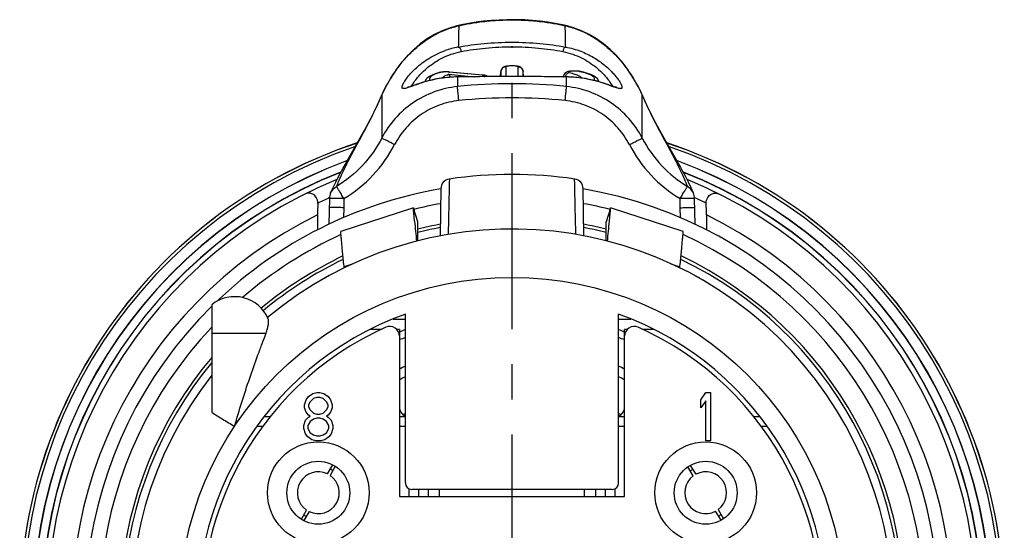
# Model space of a CAD drawing. Units: millimetres. Extents: x 0 to 210, y 0 to 297.
# Drawn here: x 25 to 66, y 76 to 97 of the extents above; entities that cross this region are included whole.
import ezdxf

# ---------------------------------------------------------------- set-up
doc = ezdxf.new("R2010")
doc.units = ezdxf.units.MM
doc.header["$LTSCALE"] = 19.36
doc.linetypes.add('CENTER', pattern=[0.6, 0.375, -0.075, 0.075, -0.075])
doc.layers.get('0').update_dxf_attribs({"linetype": 'CONTINUOUS'})
for name, color, linetype in [('AUSFORMSCHRAEGEN', 7, 'CONTINUOUS'), ('BEZUGSACHSEN', 7, 'CONTINUOUS'), ('RADIEN', 7, 'CONTINUOUS'), ('RUNDUNGEN', 7, 'CONTINUOUS')]:
    doc.layers.add(name, color=color, linetype=linetype)

msp = doc.modelspace()

# ---------------------------------------------------------------- linework, layer by layer
at = {"color": 7, "linetype": 'CONTINUOUS'}
for p, q in [((49.7944, 88.941), (49.6095, 88.3708)), ((49.6093, 87.5852), (49.6096, 88.3708)), ((33.3215, 84.9454), (33.3215, 80.5108)), ((50.1215, 84.351), (50.6274, 84.3496)), ((40.3249, 83.9253), (39.8796, 83.9253)), ((41.0715, 83.9253), (40.9602, 83.9253)), ((50.4828, 83.9253), (50.3715, 83.9253)), ((51.5634, 83.9253), (51.1199, 83.9253)), ((37.1548, 80.8147), (37.2215, 81.0274)), ((37.2215, 81.0274), (37.3215, 81.1551)), ((37.3215, 81.1551), (37.4881, 81.2828)), ((37.3881, 80.9423), (37.3215, 80.8147)), ((37.5215, 81.07), (37.3881, 80.9423)), ((37.4881, 81.2828), (37.6548, 81.3253)), ((37.6548, 81.1126), (37.5215, 81.07)), ((37.6548, 81.3253), (37.7881, 81.3253)), ((37.7881, 81.1126), (37.6548, 81.1126)), ((37.7881, 81.3253), (37.9548, 81.2828)), ((37.9215, 81.07), (37.7881, 81.1126)), ((38.0548, 80.9423), (37.9215, 81.07)), ((37.9548, 81.2828), (38.1215, 81.1551)), ((38.1215, 80.8147), (38.0548, 80.9423)), ((38.1215, 81.1551), (38.2215, 81.0274)), ((38.2215, 81.0274), (38.2881, 80.8147)), ((53.5215, 81.0274), (53.7215, 81.3253)), ((53.5215, 80.687), (53.5215, 81.0274)), ((53.7215, 80.9849), (53.5215, 80.687)), ((53.7215, 81.3253), (53.9215, 81.3253)), ((53.7215, 79.3253), (53.7215, 80.9849)), ((53.9215, 81.3253), (53.9215, 79.3253)), ((37.1548, 80.687), (37.1548, 80.8147)), ((37.2215, 80.5168), (37.1548, 80.687)), ((37.3215, 80.8147), (37.3215, 80.7296)), ((37.3215, 80.7296), (37.3881, 80.6019)), ((37.3881, 80.6019), (37.5215, 80.4743)), ((37.9215, 80.4743), (38.0548, 80.6019)), ((38.0548, 80.6019), (38.1215, 80.7296)), ((38.1215, 80.7296), (38.1215, 80.8147)), ((38.2881, 80.687), (38.2215, 80.5168)), ((38.2881, 80.8147), (38.2881, 80.687)), ((37.1215, 79.9636), (37.1881, 80.1764)), ((37.1881, 80.1764), (37.3215, 80.304)), ((37.3215, 80.3891), (37.2215, 80.5168)), ((37.3881, 80.1338), (37.2881, 79.9636)), ((37.3881, 80.3466), (37.3215, 80.3891)), ((37.3215, 80.304), (37.3881, 80.3466)), ((37.5215, 80.2189), (37.3881, 80.1338)), ((37.5215, 80.4743), (37.6548, 80.4317)), ((37.6548, 80.2615), (37.5215, 80.2189)), ((37.6548, 80.4317), (37.7881, 80.4317)), ((37.7881, 80.2615), (37.6548, 80.2615)), ((37.7881, 80.4317), (37.9215, 80.4743)), ((37.9215, 80.2189), (37.7881, 80.2615)), ((38.0548, 80.1338), (37.9215, 80.2189)), ((38.1215, 80.3891), (38.0548, 80.3466)), ((38.0548, 80.3466), (38.1215, 80.304)), ((38.1548, 79.9636), (38.0548, 80.1338)), ((38.2215, 80.5168), (38.1215, 80.3891)), ((38.1215, 80.304), (38.2548, 80.1764)), ((38.2548, 80.1764), (38.3215, 79.9636)), ((37.1215, 79.836), (37.1215, 79.9636)), ((37.1881, 79.6232), (37.1215, 79.836)), ((37.2881, 79.9636), (37.2881, 79.836)), ((37.2881, 79.836), (37.3881, 79.6657)), ((38.0548, 79.6657), (38.1548, 79.836)), ((38.1548, 79.836), (38.1548, 79.9636)), ((38.3215, 79.836), (38.2548, 79.6232)), ((38.3215, 79.9636), (38.3215, 79.836)), ((37.2881, 79.4955), (37.1881, 79.6232)), ((37.4548, 79.3679), (37.2881, 79.4955)), ((37.3881, 79.6657), (37.5215, 79.5806)), ((37.6215, 79.3253), (37.4548, 79.3679)), ((37.5215, 79.5806), (37.6548, 79.5381)), ((37.8215, 79.3253), (37.6215, 79.3253)), ((37.6548, 79.5381), (37.7881, 79.5381)), ((37.7881, 79.5381), (37.9215, 79.5806)), ((37.9881, 79.3679), (37.8215, 79.3253)), ((37.9215, 79.5806), (38.0548, 79.6657)), ((38.1548, 79.4955), (37.9881, 79.3679)), ((38.2548, 79.6232), (38.1548, 79.4955)), ((53.9215, 79.3253), (53.7215, 79.3253)), ((38.0968, 77.9636), (38.3232, 78.3349)), ((38.4162, 78.2813), (38.2078, 77.8995)), ((53.2105, 77.8821), (52.9891, 78.2561)), ((53.0789, 78.3148), (53.3192, 77.95)), ((42.7215, 77.0253), (42.7215, 77.3253)), ((48.7215, 77.0253), (48.7215, 77.3253)), ((41.0715, 77.0253), (50.3715, 77.0253)), ((37.0268, 76.0894), (37.2351, 76.4711)), ((54.2324, 76.4886), (54.4539, 76.1145)), ((37.3461, 76.407), (37.1197, 76.0357)), ((54.364, 76.0558), (54.1237, 76.4206))]:
    msp.add_line(p, q, dxfattribs=at)
at = {"color": 3, "linetype": 'CONTINUOUS'}
for p, q in [((49.7947, 88.9415), (49.7944, 88.941)), ((52.7946, 87.9681), (49.7947, 88.9415)), ((52.6573, 86.4654), (52.6574, 86.5185)), ((52.6574, 86.5185), (52.66, 86.5449))]:
    msp.add_line(p, q, dxfattribs=at)
at = {"color": 9, "linetype": 'CONTINUOUS'}
for p, q in [((52.2807, 86.6407), (52.6574, 86.5185)), ((33.3215, 83.7804), (35.5646, 83.7804))]:
    msp.add_line(p, q, dxfattribs=at)
msp.add_circle((45.7215, 72.3253), 13.75, dxfattribs=at)
at = {"color": 7, "linetype": 'CONTINUOUS'}
for centre, radius, start, end in [((45.7215, 72.3253), 20.21, 108.75828, 71.24168), ((45.7215, 72.3253), 17.65, 134.64513, 80.43182), ((45.7215, 72.3253), 17.65, 99.56818, 133.727), ((45.7215, 72.3253), 15.75, 141.93405, 129.86569), ((45.7215, 72.3253), 16.0838, 100.62822, 103.99695), ((45.7215, 72.3253), 16.0838, 76.00304, 79.37178), ((45.7215, 72.3253), 16.0838, 140.45561, 64.32348), ((45.7215, 72.3253), 16.0838, 115.67652, 129.69084), ((34.2663, 83.7804), 1.5, 22.46737, 129.04374), ((45.7215, 72.3253), 13, 109.78317, 70.21683), ((45.7215, 72.3253), 12.1, 111.34006, 112.62315), ((45.7215, 72.3253), 12.1, 67.37685, 68.65996), ((45.7215, 72.3253), 11, 113.5916, 115.01887), ((45.7215, 72.3253), 11, 64.98115, 66.40842), ((45.7215, 72.3253), 10.6, 114.54065, 116.03161), ((45.7215, 72.3253), 10.6, 63.96839, 65.45935), ((37.7215, 77.1853), 1.1, 56.94394, 63.05606), ((53.7215, 77.1853), 1.1, 118.94394, 125.05606), ((37.7215, 77.1853), 0.864, 64.2542, 235.7458), ((37.7215, 77.1853), 0.864, 244.2542, 55.7458), ((53.7215, 77.1853), 0.864, 126.2542, 297.7458), ((53.7215, 77.1853), 0.864, 306.2542, 117.7458), ((37.7215, 77.1853), 1.1, 236.94394, 243.05606), ((53.7215, 77.1853), 1.1, 298.94394, 305.05606)]:
    msp.add_arc(centre, radius, start, end, dxfattribs=at)
at = {"color": 9, "linetype": 'CONTINUOUS'}
for radius, start, end in [(17.05, 99.95848, 103.77074), (17.05, 76.22926, 80.04152), (16.2162, 100.52699, 103.87569), (16.2162, 76.12431, 79.47301), (17.05, 136.67401, 65.51974), (17.05, 114.48026, 130.73661), (16.2162, 139.88643, 64.49962), (16.2162, 115.50038, 129.70586)]:
    msp.add_arc((45.7215, 72.3253), radius, start, end, dxfattribs=at)
at = {"color": 3, "linetype": 'CONTINUOUS'}
msp.add_arc((-233.435, 115.7637), 284.5007, 354.312914, 354.479778, dxfattribs=at)
for points, knots in [([(49.7462, 88.3955), (49.7502, 88.437), (49.7576, 88.5149), (49.7679, 88.6242), (49.7755, 88.7056), (49.7807, 88.7628), (49.784, 88.7996), (49.7869, 88.8322), (49.7893, 88.8606), (49.7913, 88.8847), (49.7928, 88.9044), (49.7939, 88.9182), (49.7944, 88.9271), (49.7947, 88.9321), (49.7948, 88.936), (49.795, 88.9389), (49.7948, 88.9404), (49.7949, 88.9415), (49.7947, 88.9415)], [0, 0, 0, 0, 0.2278106, 0.4284501, 0.6005209, 0.6754633, 0.742826, 0.8025223, 0.8544727, 0.898598, 0.9348215, 0.9630947, 0.9742408, 0.9833886, 0.9905352, 0.9956789, 0.9988222, 1, 1, 1, 1]), ([(52.66, 86.5449), (52.67, 86.6453), (52.6892, 86.8385), (52.7124, 87.0742), (52.7294, 87.2491), (52.741, 87.368), (52.7515, 87.4774), (52.7609, 87.5769), (52.7693, 87.6658), (52.7765, 87.7437), (52.7825, 87.8102), (52.7868, 87.8584), (52.7896, 87.891), (52.7912, 87.9111), (52.7925, 87.928), (52.7936, 87.942), (52.7943, 87.9528), (52.7947, 87.96), (52.7948, 87.9642), (52.7949, 87.9663), (52.7948, 87.9673), (52.7948, 87.9681), (52.7946, 87.9681)], [0, 0, 0, 0, 0.2118702, 0.4072201, 0.4970356, 0.5807168, 0.6577656, 0.727756, 0.7902993, 0.8451049, 0.8919007, 0.930474, 0.9466311, 0.960678, 0.9725972, 0.9823769, 0.9900102, 0.9954912, 0.9974229, 0.9988154, 0.9996699, 1, 1, 1, 1])]:
    msp.add_open_spline(points, degree=3, knots=knots, dxfattribs=at)
at = {"color": 7, "linetype": 'CONTINUOUS'}
for points, knots in [([(35.5643, 83.7804), (35.5871, 83.8428), (35.624, 83.9604), (35.6579, 84.124), (35.6687, 84.2411), (35.6638, 84.3137), (35.6573, 84.3422), (35.6525, 84.3537)], [0, 0, 0, 0, 0.338968, 0.6285693, 0.8527305, 0.9362734, 1, 1, 1, 1]), ([(34.2663, 79.9307), (34.3595, 80.2657), (34.5567, 80.931), (34.8805, 81.9129), (35.168, 82.7137), (35.3984, 83.3332), (35.511, 83.6336), (35.5646, 83.7804)], [0, 0, 0, 0, 0.256653, 0.5120821, 0.7631698, 0.8846461, 1, 1, 1, 1]), ([(33.3215, 80.5108), (33.4663, 80.4098), (33.7799, 80.2135), (34.0994, 80.0278), (34.2663, 79.9307)], [0, 0, 0, 0, 0.4776173, 1, 1, 1, 1])]:
    msp.add_open_spline(points, degree=3, knots=knots, dxfattribs=at)
at = {"layer": 'AUSFORMSCHRAEGEN', "color": 7, "linetype": 'CONTINUOUS'}
for p, q in [((47.8417, 94.3669), (47.8411, 94.3562)), ((37.6906, 88.6573), (37.6906, 88.0375)), ((53.7523, 88.6573), (53.7523, 88.0375))]:
    msp.add_line(p, q, dxfattribs=at)
at = {"layer": 'BEZUGSACHSEN', "color": 7, "linetype": 'CENTER'}
msp.add_line((45.7215, 72.3253), (45.7215, 95.6253), dxfattribs=at)
at = {"layer": 'BEZUGSACHSEN', "color": 3, "linetype": 'CONTINUOUS'}
for p, q in [((41.6482, 88.9415), (38.6483, 87.9681)), ((41.6482, 88.9415), (41.6485, 88.941)), ((38.7856, 86.5185), (38.783, 86.5449)), ((38.7856, 86.4654), (38.7856, 86.5185))]:
    msp.add_line(p, q, dxfattribs=at)
at = {"layer": 'BEZUGSACHSEN', "color": 7, "linetype": 'CONTINUOUS'}
for p, q in [((41.8334, 88.3708), (41.6485, 88.941)), ((41.8337, 87.5852), (41.8334, 88.3708)), ((40.8155, 84.3496), (41.3215, 84.351))]:
    msp.add_line(p, q, dxfattribs=at)
at = {"layer": 'BEZUGSACHSEN', "color": 9, "linetype": 'CONTINUOUS'}
msp.add_line((39.1622, 86.6407), (38.7856, 86.5185), dxfattribs=at)
at = {"layer": 'BEZUGSACHSEN', "color": 3, "linetype": 'CONTINUOUS'}
msp.add_arc((324.8779, 115.7637), 284.5006, 185.520222, 185.687087, dxfattribs=at)
for points, knots in [([(41.6967, 88.3955), (41.6927, 88.437), (41.6853, 88.5149), (41.675, 88.6242), (41.6674, 88.7056), (41.6622, 88.7628), (41.6589, 88.7996), (41.6561, 88.8322), (41.6536, 88.8606), (41.6516, 88.8847), (41.6501, 88.9044), (41.6491, 88.9182), (41.6485, 88.9271), (41.6482, 88.9321), (41.6481, 88.936), (41.6479, 88.9389), (41.6481, 88.9404), (41.648, 88.9415), (41.6482, 88.9415)], [0, 0, 0, 0, 0.2278106, 0.4284501, 0.6005209, 0.6754633, 0.742826, 0.8025223, 0.8544727, 0.898598, 0.9348215, 0.9630947, 0.9742408, 0.9833886, 0.9905352, 0.9956789, 0.9988222, 1, 1, 1, 1]), ([(38.783, 86.5449), (38.7729, 86.6453), (38.7538, 86.8385), (38.7306, 87.0742), (38.7135, 87.2491), (38.702, 87.368), (38.6915, 87.4774), (38.682, 87.5769), (38.6737, 87.6658), (38.6665, 87.7437), (38.6604, 87.8102), (38.6562, 87.8584), (38.6534, 87.891), (38.6517, 87.9111), (38.6504, 87.928), (38.6494, 87.942), (38.6486, 87.9528), (38.6482, 87.96), (38.6481, 87.9642), (38.648, 87.9663), (38.6482, 87.9673), (38.6482, 87.9681), (38.6483, 87.9681)], [0, 0, 0, 0, 0.2118702, 0.4072201, 0.4970356, 0.5807168, 0.6577656, 0.727756, 0.7902993, 0.8451049, 0.8919007, 0.930474, 0.9466311, 0.960678, 0.9725972, 0.9823769, 0.9900102, 0.9954912, 0.9974229, 0.9988154, 0.9996699, 1, 1, 1, 1])]:
    msp.add_open_spline(points, degree=3, knots=knots, dxfattribs=at)
at = {"layer": 'RADIEN', "color": 7, "linetype": 'CONTINUOUS'}
for start, end in [(110.79612, 112.02949), (67.97051, 69.20388)]:
    msp.add_arc((45.7215, 72.3253), 12.4, start, end, dxfattribs=at)
at = {"layer": 'RADIEN', "color": 9, "linetype": 'CONTINUOUS'}
for start, end in [(118.42319, 119.0628), (60.93724, 61.5769)]:
    msp.add_arc((45.7215, 72.3253), 9.2491, start, end, dxfattribs=at)
at = {"layer": 'RUNDUNGEN', "color": 7, "linetype": 'CONTINUOUS'}
for p, q in [((43.4385, 96.4561), (43.4386, 96.4561)), ((43.6364, 96.5006), (43.4386, 96.4561)), ((48.0043, 96.4561), (47.8009, 96.5018)), ((48.0044, 96.4561), (48.0043, 96.4561)), ((42.7154, 94.533), (42.638, 94.5106)), ((42.7436, 94.5398), (42.7153, 94.5329)), ((42.7154, 94.533), (42.7153, 94.5329)), ((42.9944, 94.5606), (42.9367, 94.5597)), ((43.0535, 94.5597), (42.9944, 94.5606)), ((44.5058, 94.4295), (43.1419, 94.5543)), ((43.1419, 94.5543), (43.142, 94.5543)), ((43.4933, 94.355), (43.413, 94.3536)), ((44.993, 94.3704), (43.4934, 94.355)), ((45.7215, 94.373), (44.993, 94.3704)), ((45.2505, 94.3717), (45.2614, 94.5793)), ((46.4604, 94.3704), (45.7215, 94.373)), ((46.1924, 94.3717), (46.1815, 94.5793)), ((48.04, 94.3534), (47.9496, 94.355)), ((48.449, 94.5911), (48.391, 94.5951)), ((48.5588, 94.5749), (48.5596, 94.5747)), ((48.681, 94.5454), (48.5588, 94.5749)), ((40.4847, 93.9046), (40.3213, 93.5535)), ((40.3213, 93.5534), (40.3213, 93.5535)), ((51.1215, 93.5534), (51.1215, 93.5535)), ((39.4207, 91.7957), (39.023, 91.0989)), ((38.4352, 90.0003), (38.3251, 89.7692)), ((53.1168, 89.7715), (53.0067, 90.0026)), ((38.3251, 89.7692), (38.2304, 89.5589)), ((38.2304, 89.5588), (38.2314, 89.5611)), ((42.7847, 89.7485), (42.7506, 87.7926)), ((48.6924, 87.7926), (48.6582, 89.7485)), ((53.2125, 89.5589), (53.1168, 89.7715)), ((53.2125, 89.5588), (53.2115, 89.5611)), ((38.1804, 89.3327), (38.1569, 88.2699)), ((53.2861, 88.2699), (53.2625, 89.3327)), ((37.6067, 85.8239), (37.6008, 85.8204)), ((37.6748, 85.8647), (37.6067, 85.8239)), ((37.7455, 85.9064), (37.6748, 85.8647)), ((37.8009, 85.9388), (37.7455, 85.9064)), ((37.8642, 85.9754), (37.8009, 85.9388)), ((37.9346, 86.0157), (37.8642, 85.9754)), ((38.0113, 86.0591), (37.9346, 86.0157)), ((38.0766, 86.0955), (38.0113, 86.0591)), ((53.3506, 86.1042), (53.2882, 86.1386)), ((53.4185, 86.0665), (53.3506, 86.1042)), ((53.4821, 86.0306), (53.4185, 86.0665)), ((53.5408, 85.9972), (53.4821, 86.0306)), ((53.6107, 85.957), (53.5408, 85.9972)), ((53.6707, 85.9221), (53.6107, 85.957)), ((53.7376, 85.8828), (53.6707, 85.9221)), ((41.3215, 77.5853), (41.3215, 84.5581)), ((50.1215, 77.5853), (50.1215, 84.5581)), ((41.0715, 83.9253), (41.0715, 77.0253)), ((50.3715, 77.0253), (50.3715, 83.9253)), ((35.7295, 80.3253), (35.4871, 80.3253)), ((41.3215, 80.3253), (41.0715, 80.3253)), ((50.3715, 80.3253), (50.1215, 80.3253)), ((55.9559, 80.3253), (55.7134, 80.3253)), ((49.8615, 77.3253), (41.5814, 77.3253)), ((42.2715, 77.0253), (42.2715, 77.3253)), ((49.1715, 77.3253), (49.1715, 77.0253))]:
    msp.add_line(p, q, dxfattribs=at)
at = {"layer": 'RUNDUNGEN', "color": 9, "linetype": 'CONTINUOUS'}
for p, q in [((43.523, 96.4624), (43.5228, 96.4544)), ((45.7215, 96.7151), (45.7215, 96.7077)), ((47.9201, 96.4544), (47.92, 96.4624)), ((45.4611, 94.7664), (45.4611, 94.3726)), ((45.9818, 94.3726), (45.9818, 94.7664)), ((43.0989, 94.4597), (44.1625, 94.3624)), ((43.1237, 94.5526), (43.1419, 94.5543)), ((44.4876, 94.4279), (43.1237, 94.5526)), ((43.4752, 94.3516), (43.4933, 94.355)), ((43.6113, 94.353), (43.4932, 94.3518)), ((44.4876, 94.4279), (44.5056, 94.4296)), ((45.2614, 94.5796), (45.2614, 94.3718)), ((46.1815, 94.3718), (46.1815, 94.5793)), ((47.9497, 94.3518), (47.831, 94.353)), ((47.9678, 94.3516), (47.9496, 94.355)), ((48.5151, 94.5773), (48.5588, 94.5749)), ((43.4718, 94.2194), (43.4649, 93.954)), ((43.4735, 94.2856), (43.4718, 94.2194)), ((43.4752, 94.3516), (43.4735, 94.2856)), ((43.4932, 94.3518), (43.4752, 94.3516)), ((47.9678, 94.3516), (47.9497, 94.3518)), ((47.9712, 94.2194), (47.9678, 94.3516)), ((47.9781, 93.954), (47.9712, 94.2194)), ((40.3426, 93.5945), (40.3399, 91.8237)), ((51.103, 91.8237), (51.1003, 93.5945)), ((38.7803, 89.3292), (38.7716, 88.9528)), ((52.6714, 88.9528), (52.6627, 89.3292)), ((53.2592, 89.3689), (53.2767, 89.3608)), ((38.7716, 88.9528), (38.7625, 88.545)), ((52.6804, 88.545), (52.6714, 88.9528)), ((35.422, 79.9253), (35.1894, 79.9253)), ((41.3215, 79.9253), (41.0715, 79.9253)), ((50.3715, 79.9253), (50.1215, 79.9253)), ((56.2535, 79.9253), (56.021, 79.9253)), ((41.4715, 77.0253), (41.4715, 77.3507)), ((41.8715, 77.0253), (41.8715, 77.3253)), ((49.5715, 77.3253), (49.5715, 77.0253)), ((49.9715, 77.3507), (49.9715, 77.0253))]:
    msp.add_line(p, q, dxfattribs=at)
at = {"layer": 'RUNDUNGEN', "color": 7, "linetype": 'CONTINUOUS'}
for points in [[(43.4385, 96.4561), (43.1773, 96.3836), (42.8402, 96.2574), (42.5215, 96.1024), (42.2195, 95.9205), (41.9328, 95.7135), (41.6604, 95.4819), (41.4013, 95.2256), (41.1548, 94.9431), (40.92, 94.6322), (40.6967, 94.2883), (40.4847, 93.9046)], [(45.7215, 96.7151), (45.5115, 96.7132), (45.1913, 96.7026), (44.8691, 96.6818), (44.5497, 96.6502), (44.2368, 96.6088), (43.9315, 96.5586), (43.6364, 96.5006)], [(47.8009, 96.5018), (47.507, 96.5594), (47.2023, 96.6093), (46.8895, 96.6507), (46.5697, 96.6821), (46.2463, 96.7029), (45.9243, 96.7133), (45.7215, 96.7151)], [(51.1216, 93.5535), (50.955, 93.911), (50.7427, 94.2943), (50.519, 94.6378), (50.2839, 94.9484), (50.037, 95.2305), (49.7774, 95.4866), (49.5046, 95.7178), (49.2174, 95.9245), (48.9149, 96.1059), (48.5956, 96.2605), (48.2578, 96.386), (48.0044, 96.4561)], [(45.3919, 94.7641), (45.3593, 94.7462), (45.3279, 94.7216), (45.3001, 94.6898)], [(45.6173, 94.8071), (45.5703, 94.8035), (45.5277, 94.7987), (45.4899, 94.7928), (45.4557, 94.7856), (45.4234, 94.7764), (45.3919, 94.7641)], [(45.8266, 94.807), (45.7755, 94.8093), (45.722, 94.8101), (45.6686, 94.8093), (45.6173, 94.8071)], [(45.9161, 94.7986), (45.8736, 94.8034), (45.8266, 94.807)], [(46.1434, 94.6891), (46.1156, 94.721), (46.0843, 94.7458), (46.0518, 94.7638), (46.0202, 94.7762), (45.9879, 94.7855), (45.9538, 94.7927), (45.9161, 94.7986)], [(42.638, 94.5106), (42.5188, 94.4708), (42.4202, 94.4307), (42.3382, 94.3893), (42.2699, 94.3455), (42.2127, 94.2969), (42.1648, 94.2396), (42.1303, 94.1734), (42.1249, 94.1511)], [(43.413, 94.3536), (43.2223, 94.3451), (43.0392, 94.3298), (42.8642, 94.3088), (42.6979, 94.2831), (42.5407, 94.2535), (42.3928, 94.2211), (42.2546, 94.1867), (42.126, 94.1514)], [(42.9367, 94.5597), (42.8816, 94.5571), (42.8302, 94.5529), (42.7841, 94.547), (42.7436, 94.5398)], [(43.142, 94.5543), (43.1117, 94.5567), (43.0535, 94.5597)], [(44.6639, 94.3993), (44.6263, 94.4107), (44.5861, 94.4192), (44.5406, 94.4259), (44.5056, 94.4296)], [(44.7237, 94.3682), (44.7001, 94.3834), (44.6639, 94.3993)], [(45.3001, 94.6898), (45.2781, 94.6508), (45.2646, 94.6063), (45.2614, 94.5796)], [(46.1815, 94.5796), (46.1786, 94.6053), (46.1653, 94.6499), (46.1434, 94.6891)], [(47.9496, 94.355), (47.2891, 94.3623), (46.4604, 94.3704)], [(48.2117, 94.5951), (48.1567, 94.5913), (48.1071, 94.5858), (48.0639, 94.5789), (48.0253, 94.5701), (47.9882, 94.5581), (47.9524, 94.5412), (47.9173, 94.5168), (47.8859, 94.4844), (47.8617, 94.4454), (47.8464, 94.4011), (47.8417, 94.3669)], [(49.324, 94.1494), (49.196, 94.1847), (49.0583, 94.2192), (48.911, 94.2517), (48.7543, 94.2815), (48.5884, 94.3075), (48.4137, 94.3288), (48.2307, 94.3444), (48.04, 94.3534)], [(48.391, 94.5951), (48.3303, 94.5971), (48.2699, 94.5971), (48.2117, 94.5951)], [(48.5596, 94.5747), (48.5501, 94.5768), (48.502, 94.5851), (48.449, 94.5911)], [(49.3159, 94.1516), (49.3084, 94.1838), (49.2506, 94.2751), (49.1758, 94.3434), (49.0842, 94.4006), (48.9739, 94.4516), (48.8412, 94.4993), (48.681, 94.5454)], [(41.6307, 93.99), (41.5615, 93.9663), (41.5028, 93.9471), (41.4545, 93.9327), (41.4184, 93.9236), (41.4036, 93.9206)], [(42.126, 94.1514), (42.0072, 94.1159), (41.8982, 94.0812), (41.7991, 94.0481), (41.6307, 93.99)], [(49.6491, 94.0464), (49.5506, 94.0793), (49.4422, 94.1139), (49.324, 94.1494)], [(50.0491, 93.9184), (50.0541, 93.9187), (50.0489, 93.9192), (50.0264, 93.9232), (49.991, 93.932), (49.9433, 93.9461), (49.8851, 93.9651), (49.8164, 93.9885), (49.6491, 94.0464)], [(40.3214, 93.5534), (40.1827, 93.2423), (40.0182, 92.9015), (39.8603, 92.5938), (39.7084, 92.3107), (39.562, 92.0461), (39.4207, 91.7957)], [(52.0204, 91.7991), (51.8789, 92.0498), (51.7323, 92.3149), (51.5801, 92.5986), (51.4221, 92.9066), (51.2577, 93.248), (51.1215, 93.5534)], [(53.0067, 90.0026), (52.8951, 90.2253), (52.7812, 90.4437), (52.6638, 90.6616), (52.543, 90.8801), (52.4184, 91.1016), (52.0204, 91.7991)], [(39.023, 91.0989), (38.8985, 90.8775), (38.7778, 90.6592), (38.6605, 90.4413), (38.5466, 90.223), (38.4352, 90.0003)], [(38.1548, 86.1386), (38.1448, 86.1331), (38.0766, 86.0955)]]:
    msp.add_lwpolyline(points, dxfattribs=at)
at = {"layer": 'RUNDUNGEN', "color": 9, "linetype": 'CONTINUOUS'}
for centre in [(37.7215, 77.1853), (53.7215, 77.1853)]:
    msp.add_circle(centre, 2.1, dxfattribs=at)
at = {"layer": 'RUNDUNGEN', "color": 7, "linetype": 'CONTINUOUS'}
for centre in [(37.7215, 77.1853), (53.7215, 77.1853)]:
    msp.add_circle(centre, 1.3, dxfattribs=at)
at = {"layer": 'RUNDUNGEN', "color": 9, "linetype": 'CONTINUOUS'}
for centre, radius, start, end in [((44.2555, 93.0456), 3.4944, 102.10063, 103.48463), ((47.1874, 93.0456), 3.4945, 76.51361, 77.8994), ((44.1248, 92.1828), 3.4597, 100.32993, 109.77279), ((43.5148, 91.8151), 2.823, 105.33796, 106.44382), ((42.9944, 92.9985), 1.5597, 87.28133, 90.69008), ((43.0099, 93.3009), 1.2569, 84.80575, 87.33079), ((44.3931, 93.3924), 1.0398, 83.96765, 84.78355), ((45.4612, 94.5672), 0.2003, 160.66987, 164.22579), ((45.9817, 94.5672), 0.2002, 15.68545, 19.28446), ((47.5919, 90.4954), 4.185, 76.62494, 77.25595), ((43.7148, 88.6832), 5.6891, 105.29315, 107.16412), ((45.7215, 72.3841), 21.6877, 84.02753, 95.97247), ((47.9004, 89.4541), 4.8979, 87.32425, 89.21215), ((40.6123, 93.4293), 0.3164, 148.50764, 156.86691), ((30.0198, 97.9015), 11.1853, 337.10446, 337.35235), ((61.3034, 97.8522), 11.0558, 202.65091, 202.89998), ((50.8306, 93.4291), 0.3163, 23.16176, 31.52193), ((45.7215, 72.3947), 21.095, 84.02705, 95.97295), ((45.7215, 72.3253), 20.3327, 108.34452, 71.65537), ((35.859, 94.164), 5.6488, 301.14174, 332.51334), ((55.5849, 94.1642), 5.6497, 207.4843, 238.85116), ((55.5902, 94.1496), 5.0541, 207.39931, 238.75951), ((45.7215, 72.3253), 19.7742, 110.2061, 69.79391), ((45.7215, 72.3253), 19.4242, 111.39644, 68.6036), ((46.2407, 72.1443), 19.0158, 115.07318, 116.69377), ((45.1982, 72.1359), 19.0251, 63.30666, 64.87349), ((45.7215, 72.3253), 18.2, 116.18448, 63.81551)]:
    msp.add_arc(centre, radius, start, end, dxfattribs=at)
at = {"layer": 'RUNDUNGEN', "color": 7, "linetype": 'CONTINUOUS'}
for centre, radius, start, end in [((45.7215, 72.3253), 20.3347, 108.34911, 71.65087), ((45.7215, 72.3253), 19.7806, 110.19789, 69.80212), ((45.7215, 72.3253), 19.4306, 111.37484, 68.62521), ((45.7215, 72.3253), 18, 81.71267, 98.28733), ((45.7215, 72.3253), 19.2, 112.12292, 67.87681), ((43.1847, 89.7415), 0.4, 98.28733, 179), ((48.2583, 89.7415), 0.4, 1, 81.71267), ((38.7809, 89.3186), 0.6007, 156.18713, 178.65905), ((52.662, 89.3186), 0.6007, 1.34095, 23.813), ((51.4992, 88.6721), 13.8086, 178.08539, 180.05988), ((39.9437, 88.6721), 13.8086, 359.94012, 1.91461), ((45.7215, 72.3253), 12.8, 114.03271, 65.96729), ((40.6715, 83.6504), 0.4, 0, 114.03271), ((50.7715, 83.6504), 0.4, 65.96729, 180), ((41.4715, 80.7253), 0.4, 180, 247.92936), ((49.9715, 80.7253), 0.4, 292.07064, 360)]:
    msp.add_arc(centre, radius, start, end, dxfattribs=at)
for centre, major_axis, start_param, end_param in [((41.5815, 77.5854), (0.1839, 0.1839), 2.3563468, 3.9268385), ((49.8614, 77.5854), (0.1839, -0.1839), -0.7852459, 0.7852459)]:
    msp.add_ellipse(centre, major_axis=major_axis, ratio=0.9996955, start_param=start_param, end_param=end_param, dxfattribs=at)
at = {"layer": 'RUNDUNGEN', "color": 9, "linetype": 'CONTINUOUS'}
for points, knots in [([(40.3426, 93.5945), (40.4902, 93.9298), (40.8379, 94.5575), (41.4072, 95.2457), (41.933, 95.7092), (42.3776, 96.0173), (42.8805, 96.2755), (43.2477, 96.3974), (43.4406, 96.4437)], [0, 0, 0, 0, 0.25251, 0.4913976, 0.6115715, 0.7347576, 0.8632413, 1, 1, 1, 1]), ([(43.4387, 96.456), (43.4592, 96.4609), (43.4876, 96.4641), (43.5158, 96.4629), (43.523, 96.4624)], [0, 0, 0, 0, 0.7473818, 1, 1, 1, 1]), ([(43.523, 96.4624), (43.6813, 96.4993), (44.016, 96.5674), (44.5459, 96.6465), (45.1203, 96.6976), (45.518, 96.7077), (45.7215, 96.7077)], [0, 0, 0, 0, 0.2200352, 0.461967, 0.7246895, 1, 1, 1, 1]), ([(45.7215, 96.7077), (45.9249, 96.7077), (46.3226, 96.6976), (46.897, 96.6464), (47.4269, 96.5674), (47.7616, 96.4993), (47.92, 96.4624)], [0, 0, 0, 0, 0.2752909, 0.5380157, 0.7799585, 1, 1, 1, 1]), ([(48.0043, 96.456), (47.9838, 96.4609), (47.9553, 96.4641), (47.9271, 96.4629), (47.92, 96.4624)], [0, 0, 0, 0, 0.7473808, 1, 1, 1, 1]), ([(48.0024, 96.4436), (48.1953, 96.3974), (48.5626, 96.2755), (49.0654, 96.0173), (49.51, 95.7092), (50.0358, 95.2457), (50.6051, 94.5575), (50.9527, 93.9298), (51.1003, 93.5945)], [0, 0, 0, 0, 0.1367579, 0.2652411, 0.3884271, 0.5086013, 0.7474887, 1, 1, 1, 1]), ([(43.5044, 95.5865), (43.8572, 95.652), (44.5945, 95.7514), (45.3376, 95.7846), (45.7215, 95.7846)], [0, 0, 0, 0, 0.4831633, 1, 1, 1, 1]), ([(43.5044, 95.5865), (43.5179, 95.5841), (43.5465, 95.5672), (43.5794, 95.5249), (43.6058, 95.4673), (43.6171, 95.4234), (43.6209, 95.4003)], [0, 0, 0, 0, 0.1787461, 0.4118148, 0.6933837, 1, 1, 1, 1]), ([(43.6209, 95.4003), (43.9546, 95.4654), (44.653, 95.5644), (45.3574, 95.5975), (45.7215, 95.5975)], [0, 0, 0, 0, 0.4829051, 1, 1, 1, 1]), ([(45.7215, 95.7846), (46.1053, 95.7846), (46.8485, 95.7514), (47.5857, 95.652), (47.9385, 95.5865)], [0, 0, 0, 0, 0.5168381, 1, 1, 1, 1]), ([(45.7215, 95.5975), (46.0855, 95.5975), (46.79, 95.5644), (47.4883, 95.4654), (47.822, 95.4003)], [0, 0, 0, 0, 0.5170964, 1, 1, 1, 1]), ([(47.9385, 95.5865), (47.925, 95.5841), (47.8964, 95.5672), (47.8636, 95.5249), (47.8371, 95.4673), (47.8259, 95.4234), (47.822, 95.4003)], [0, 0, 0, 0, 0.1787456, 0.4118136, 0.6933826, 1, 1, 1, 1]), ([(47.9385, 95.5865), (48.1502, 95.548), (48.549, 95.4357), (49.0031, 95.2159), (49.3173, 95.0145), (49.5229, 94.8604), (49.7046, 94.7034), (49.8622, 94.5477), (49.9953, 94.3978), (50.103, 94.2585), (50.1744, 94.1499), (50.2171, 94.0719), (50.2399, 94.0227), (50.2553, 93.9794), (50.2648, 93.9364), (50.2616, 93.8949), (50.2338, 93.8731), (50.2062, 93.8672), (50.1716, 93.8681), (50.1463, 93.8724), (50.1324, 93.8753)], [0, 0, 0, 0, 0.2060784, 0.3940906, 0.481127, 0.5632239, 0.6400301, 0.7109755, 0.775273, 0.8318794, 0.8795399, 0.8996003, 0.916957, 0.9315246, 0.9433044, 0.9598029, 0.9670008, 0.9755275, 0.9863904, 1, 1, 1, 1]), ([(41.211, 94.0392), (41.2328, 94.0882), (41.2951, 94.195), (41.4165, 94.3614), (41.5783, 94.547), (41.7787, 94.7422), (42.0173, 94.9382), (42.3979, 95.1982), (42.7229, 95.3554), (42.9544, 95.4386)], [0, 0, 0, 0, 0.0705126, 0.1619373, 0.2707415, 0.3940141, 0.5296625, 0.676355, 1, 1, 1, 1]), ([(41.5742, 93.9703), (41.6044, 94.0286), (41.6825, 94.1536), (41.8296, 94.3447), (42.0201, 94.5506), (42.3449, 94.8419), (42.7464, 95.1026), (43.2176, 95.3015), (43.4825, 95.3732), (43.6209, 95.4003)], [0, 0, 0, 0, 0.0766879, 0.1716153, 0.2814473, 0.4038048, 0.6808102, 0.8351821, 1, 1, 1, 1]), ([(47.822, 95.4003), (47.9604, 95.3732), (48.2252, 95.3015), (48.6963, 95.1027), (49.0978, 94.8421), (49.4225, 94.5509), (49.6131, 94.3451), (49.7602, 94.1539), (49.8384, 94.029), (49.8686, 93.9707)], [0, 0, 0, 0, 0.1648006, 0.3191527, 0.5961399, 0.7184959, 0.8283381, 0.9232837, 1, 1, 1, 1]), ([(45.4611, 94.7664), (45.4407, 94.7664), (45.3994, 94.7599), (45.3435, 94.7325), (45.2986, 94.6894), (45.279, 94.6528), (45.2723, 94.6335)], [0, 0, 0, 0, 0.2504154, 0.5013538, 0.7507977, 1, 1, 1, 1]), ([(45.9818, 94.7664), (45.9818, 94.7695), (45.9776, 94.7744), (45.9704, 94.7787), (45.9576, 94.7843), (45.936, 94.7902), (45.8892, 94.7989), (45.8167, 94.8058), (45.7215, 94.8086), (45.6263, 94.8058), (45.5538, 94.7989), (45.507, 94.7902), (45.4854, 94.7843), (45.4726, 94.7787), (45.4653, 94.7744), (45.4611, 94.7695), (45.4611, 94.7664)], [0, 0, 0, 0, 0.0173955, 0.0308422, 0.048132, 0.0944741, 0.1555545, 0.3134286, 0.4999995, 0.6865706, 0.8444451, 0.9055256, 0.9518679, 0.9691578, 0.9826044, 1, 1, 1, 1]), ([(45.9818, 94.7664), (46.0023, 94.7664), (46.0435, 94.7599), (46.0995, 94.7325), (46.1444, 94.6893), (46.164, 94.6526), (46.1707, 94.6334)], [0, 0, 0, 0, 0.2504169, 0.5013543, 0.7507974, 1, 1, 1, 1]), ([(42.6199, 94.4921), (42.5641, 94.4728), (42.4875, 94.4428), (42.3999, 94.3917), (42.3453, 94.3492), (42.3082, 94.2965), (42.3123, 94.2411), (42.3248, 94.2179), (42.3327, 94.2069)], [0, 0, 0, 0, 0.381776, 0.5304761, 0.6528098, 0.8333457, 0.912299, 1, 1, 1, 1]), ([(42.7156, 94.5226), (42.7073, 94.5202), (42.6752, 94.5105), (42.6433, 94.5002), (42.6199, 94.4921)], [0, 0, 0, 0, 0.2604654, 1, 1, 1, 1]), ([(42.8793, 94.554), (42.8581, 94.5524), (42.8207, 94.5485), (42.7837, 94.5418), (42.768, 94.5376)], [0, 0, 0, 0, 0.5679267, 1, 1, 1, 1]), ([(42.842, 94.306), (42.85, 94.321), (42.8765, 94.351), (42.9322, 94.3892), (43.0082, 94.4266), (43.0666, 94.4486), (43.0989, 94.4597)], [0, 0, 0, 0, 0.1674425, 0.3859226, 0.6628776, 1, 1, 1, 1]), ([(42.9756, 94.5581), (42.9673, 94.558), (42.9352, 94.5574), (42.9031, 94.5558), (42.8793, 94.554)], [0, 0, 0, 0, 0.2583984, 1, 1, 1, 1]), ([(45.7215, 94.3705), (45.359, 94.3705), (44.6555, 94.3665), (43.9522, 94.3568), (43.6113, 94.353)], [0, 0, 0, 0, 0.5153453, 1, 1, 1, 1]), ([(44.5622, 94.3667), (44.5719, 94.3687), (44.588, 94.3726), (44.6059, 94.3791), (44.6147, 94.3853), (44.618, 94.3898), (44.6179, 94.3949), (44.6143, 94.3993), (44.6085, 94.4034), (44.6003, 94.4073), (44.5895, 94.4111), (44.5705, 94.4163), (44.5412, 94.4218), (44.5162, 94.425), (44.5024, 94.4265)], [0, 0, 0, 0, 0.156894, 0.2653575, 0.3016259, 0.3281576, 0.3507099, 0.3778353, 0.4147159, 0.4632219, 0.5239421, 0.5968919, 0.7778427, 1, 1, 1, 1]), ([(47.831, 94.353), (47.4902, 94.3568), (46.7871, 94.3665), (46.0839, 94.3705), (45.7215, 94.3705)], [0, 0, 0, 0, 0.4846669, 1, 1, 1, 1]), ([(47.8417, 94.3669), (47.8416, 94.3646), (47.8476, 94.3592), (47.8536, 94.3574), (47.8578, 94.356)], [0, 0, 0, 0, 0.3349322, 1, 1, 1, 1]), ([(48.0885, 94.53), (48.0698, 94.528), (48.0315, 94.5155), (47.9829, 94.4773), (47.9464, 94.4236), (47.9324, 94.3815), (47.9283, 94.3596)], [0, 0, 0, 0, 0.227877, 0.4722522, 0.7317763, 1, 1, 1, 1]), ([(48.3827, 94.5928), (48.3559, 94.5942), (48.3022, 94.5955), (48.2243, 94.5937), (48.1629, 94.589), (48.1196, 94.5833), (48.0932, 94.5786), (48.0719, 94.5734), (48.0561, 94.5677), (48.0457, 94.5621), (48.0409, 94.5555), (48.0418, 94.5506), (48.0442, 94.5473), (48.048, 94.5442), (48.0559, 94.5397), (48.0695, 94.5347), (48.0816, 94.5316), (48.0885, 94.53)], [0, 0, 0, 0, 0.1987051, 0.3976098, 0.5772255, 0.6545901, 0.721192, 0.7755429, 0.8167878, 0.8451878, 0.8632302, 0.8712378, 0.8806658, 0.8926221, 0.9076194, 0.94735, 1, 1, 1, 1]), ([(48.0885, 94.53), (48.1657, 94.5125), (48.2739, 94.4848), (48.4047, 94.4386), (48.4593, 94.4145), (48.4836, 94.402)], [0, 0, 0, 0, 0.5704681, 0.8032036, 1, 1, 1, 1]), ([(48.4928, 94.5817), (48.4848, 94.583), (48.4483, 94.5885), (48.4115, 94.5914), (48.3827, 94.5928)], [0, 0, 0, 0, 0.2177504, 1, 1, 1, 1]), ([(48.4836, 94.402), (48.5099, 94.3884), (48.5541, 94.3624), (48.591, 94.3247), (48.6011, 94.3057)], [0, 0, 0, 0, 0.5795534, 1, 1, 1, 1]), ([(48.5151, 94.5773), (48.5133, 94.5777), (48.5059, 94.5793), (48.4985, 94.5807), (48.4928, 94.5817)], [0, 0, 0, 0, 0.2349432, 1, 1, 1, 1]), ([(48.6875, 94.5341), (48.6774, 94.5369), (48.635, 94.5485), (48.5924, 94.5592), (48.56, 94.5669)], [0, 0, 0, 0, 0.240122, 1, 1, 1, 1]), ([(49.1104, 94.2069), (49.1194, 94.2196), (49.1334, 94.247), (49.1315, 94.2945), (49.1054, 94.339), (49.0598, 94.3806), (48.9946, 94.4212), (48.8709, 94.4789), (48.7646, 94.5126), (48.6875, 94.5341)], [0, 0, 0, 0, 0.076782, 0.146753, 0.2256459, 0.3248862, 0.4502251, 0.6041306, 1, 1, 1, 1]), ([(43.4649, 93.954), (43.1392, 93.9201), (42.4936, 93.7703), (41.6121, 93.3152), (40.8679, 92.6593), (40.4919, 92.1138), (40.3399, 91.8237)], [0, 0, 0, 0, 0.2499477, 0.4999523, 0.7499807, 1, 1, 1, 1]), ([(41.2737, 93.8692), (41.2626, 93.868), (41.2426, 93.8669), (41.2153, 93.8711), (41.1943, 93.8829), (41.1822, 93.9032), (41.179, 93.9294), (41.185, 93.9765), (41.1994, 94.0132), (41.211, 94.0392)], [0, 0, 0, 0, 0.1363011, 0.2446904, 0.3341679, 0.4211742, 0.5232952, 0.6512131, 1, 1, 1, 1]), ([(41.5601, 93.955), (41.505, 93.9351), (41.4283, 93.9072), (41.3324, 93.8794), (41.2919, 93.8712), (41.2737, 93.8692)], [0, 0, 0, 0, 0.5874557, 0.8162852, 1, 1, 1, 1]), ([(42.0359, 94.1189), (41.9488, 94.0921), (41.7896, 94.0389), (41.6322, 93.9811), (41.5601, 93.955)], [0, 0, 0, 0, 0.5433033, 1, 1, 1, 1]), ([(43.4752, 94.3516), (43.2475, 94.3484), (42.8219, 94.3128), (42.405, 94.223), (42.2143, 94.1708)], [0, 0, 0, 0, 0.5352023, 1, 1, 1, 1]), ([(43.5264, 93.3751), (43.5131, 93.5021), (43.4952, 93.6727), (43.4745, 93.8656), (43.4675, 93.9316), (43.4649, 93.954)], [0, 0, 0, 0, 0.6581924, 0.8834609, 1, 1, 1, 1]), ([(47.9166, 93.3751), (47.9299, 93.5021), (47.9477, 93.6727), (47.9684, 93.8656), (47.9755, 93.9316), (47.9781, 93.954)], [0, 0, 0, 0, 0.6581924, 0.8834609, 1, 1, 1, 1]), ([(51.103, 91.8237), (50.9511, 92.1138), (50.575, 92.6593), (49.8308, 93.3152), (48.9493, 93.7703), (48.3037, 93.9201), (47.9781, 93.954)], [0, 0, 0, 0, 0.2500187, 0.5000464, 0.7500511, 1, 1, 1, 1]), ([(49.9354, 93.9361), (49.8863, 93.9536), (49.7806, 93.9925), (49.5389, 94.0789), (49.1808, 94.1909), (48.6843, 94.2992), (48.322, 94.3377), (48.1291, 94.3467)], [0, 0, 0, 0, 0.0839338, 0.1817354, 0.4138937, 0.6885927, 1, 1, 1, 1]), ([(38.474, 89.8283), (38.5617, 90.0472), (38.7726, 90.5193), (39.174, 91.2964), (39.7294, 92.303), (40.1249, 93.0787), (40.3239, 93.5499)], [0, 0, 0, 0, 0.1701282, 0.3728474, 0.6309557, 1, 1, 1, 1]), ([(50.1324, 93.8753), (50.1027, 93.8815), (50.0365, 93.9007), (49.9716, 93.9233), (49.9354, 93.9361)], [0, 0, 0, 0, 0.4411606, 1, 1, 1, 1]), ([(51.119, 93.5502), (51.318, 93.079), (51.7134, 92.3032), (52.2689, 91.2966), (52.6704, 90.5194), (52.8812, 90.0472), (52.969, 89.8283)], [0, 0, 0, 0, 0.3690298, 0.6271481, 0.8298675, 1, 1, 1, 1]), ([(43.5264, 93.3751), (43.2492, 93.3461), (42.6997, 93.2179), (41.9501, 92.8289), (41.3181, 92.269), (40.9991, 91.804), (40.8701, 91.5568)], [0, 0, 0, 0, 0.2499519, 0.4999587, 0.7499858, 1, 1, 1, 1]), ([(50.5728, 91.5568), (50.4439, 91.804), (50.1248, 92.269), (49.4928, 92.8289), (48.7433, 93.2179), (48.1937, 93.3461), (47.9166, 93.3751)], [0, 0, 0, 0, 0.2500135, 0.50004, 0.7500469, 1, 1, 1, 1]), ([(40.3399, 91.8237), (40.1279, 91.416), (39.5912, 90.654), (38.8673, 90.0662), (38.474, 89.8283)], [0, 0, 0, 0, 0.4999718, 1, 1, 1, 1]), ([(40.8701, 91.5568), (40.8057, 91.5904), (40.7118, 91.6391), (40.5915, 91.7006), (40.5138, 91.74), (40.4485, 91.7728), (40.3976, 91.7977), (40.3653, 91.8132), (40.3478, 91.8208), (40.3421, 91.8231), (40.3399, 91.8237)], [0, 0, 0, 0, 0.367098, 0.5343752, 0.6827813, 0.8073073, 0.9038062, 0.9687193, 0.9886626, 1, 1, 1, 1]), ([(50.5728, 91.5568), (50.6372, 91.5904), (50.7311, 91.6391), (50.8514, 91.7006), (50.9291, 91.74), (50.9945, 91.7728), (51.0453, 91.7977), (51.0777, 91.8132), (51.0951, 91.8208), (51.1009, 91.8231), (51.103, 91.8237)], [0, 0, 0, 0, 0.3671002, 0.5343774, 0.6827833, 0.8073088, 0.9038071, 0.9687197, 0.9886628, 1, 1, 1, 1]), ([(43.1332, 90.1383), (43.1292, 89.9475), (43.1133, 89.1836), (43.0971, 88.4197), (43.0846, 87.8465)], [0, 0, 0, 0, 0.2496701, 1, 1, 1, 1]), ([(48.3583, 87.8465), (48.3542, 88.0378), (48.3377, 88.8017), (48.3216, 89.5656), (48.3098, 90.1383)], [0, 0, 0, 0, 0.2503539, 1, 1, 1, 1]), ([(38.2314, 89.5611), (38.2559, 89.6167), (38.3238, 89.7207), (38.4207, 89.7985), (38.474, 89.8283)], [0, 0, 0, 0, 0.4988656, 1, 1, 1, 1]), ([(38.7803, 89.3292), (38.7406, 89.3861), (38.6922, 89.4753), (38.6255, 89.5865), (38.5805, 89.6582), (38.5421, 89.7195), (38.5118, 89.7685), (38.4929, 89.8015), (38.4813, 89.8199), (38.4764, 89.8262), (38.474, 89.8283)], [0, 0, 0, 0, 0.3552793, 0.5182681, 0.6642996, 0.7889657, 0.8884625, 0.9594564, 0.9835798, 1, 1, 1, 1]), ([(52.6627, 89.3292), (52.7023, 89.3861), (52.7507, 89.4753), (52.8175, 89.5865), (52.8625, 89.6582), (52.9008, 89.7195), (52.9311, 89.7685), (52.95, 89.8015), (52.9617, 89.8199), (52.9666, 89.8262), (52.969, 89.8283)], [0, 0, 0, 0, 0.3552794, 0.5182682, 0.6642997, 0.7889658, 0.8884626, 0.9594564, 0.9835798, 1, 1, 1, 1]), ([(53.2116, 89.5611), (53.187, 89.6167), (53.1191, 89.7207), (53.0223, 89.7985), (52.969, 89.8283)], [0, 0, 0, 0, 0.4988655, 1, 1, 1, 1]), ([(38.7803, 89.3292), (38.7413, 89.3301), (38.6648, 89.3318), (38.5538, 89.3338), (38.4514, 89.3351), (38.3734, 89.3358), (38.3182, 89.3361), (38.2833, 89.3362), (38.2531, 89.3361), (38.228, 89.3359), (38.2082, 89.3355), (38.1951, 89.3349), (38.1875, 89.3343), (38.1838, 89.3338), (38.1818, 89.3334), (38.1805, 89.333), (38.1805, 89.3327)], [0, 0, 0, 0, 0.1947393, 0.3824456, 0.5551856, 0.7065523, 0.7724238, 0.8308837, 0.8813104, 0.9232598, 0.9563596, 0.9802497, 0.9886701, 0.9947378, 0.9984698, 1, 1, 1, 1]), ([(53.2625, 89.3327), (53.2624, 89.333), (53.2611, 89.3334), (53.2592, 89.3338), (53.2554, 89.3343), (53.2478, 89.3349), (53.2347, 89.3355), (53.2149, 89.3359), (53.1898, 89.3361), (53.1597, 89.3362), (53.1247, 89.3361), (53.0695, 89.3358), (52.9915, 89.3351), (52.8891, 89.3338), (52.7781, 89.3318), (52.7016, 89.3301), (52.6627, 89.3292)], [0, 0, 0, 0, 0.0015302, 0.0052622, 0.0113299, 0.0197503, 0.0436404, 0.0767402, 0.1186896, 0.1691163, 0.2275762, 0.2934477, 0.4448144, 0.6175544, 0.8052607, 1, 1, 1, 1]), ([(38.7716, 88.9528), (38.7326, 88.9537), (38.6561, 88.9553), (38.5451, 88.9573), (38.4427, 88.9587), (38.3647, 88.9594), (38.3095, 88.9597), (38.2746, 88.9597), (38.2444, 88.9595), (38.2193, 88.9592), (38.1995, 88.9587), (38.1864, 88.9582), (38.1788, 88.9576), (38.175, 88.9572), (38.1731, 88.9568), (38.1718, 88.9564), (38.1718, 88.9561)], [0, 0, 0, 0, 0.1947507, 0.3824651, 0.5552108, 0.7065861, 0.7724642, 0.830931, 0.8813646, 0.9233214, 0.9564263, 0.9803144, 0.9887294, 0.9947878, 0.9985039, 1, 1, 1, 1]), ([(52.6714, 88.9528), (52.7103, 88.9537), (52.7868, 88.9553), (52.8979, 88.9573), (53.0002, 88.9587), (53.0782, 88.9594), (53.1334, 88.9597), (53.1684, 88.9597), (53.1985, 88.9595), (53.2237, 88.9592), (53.2434, 88.9587), (53.2566, 88.9582), (53.2641, 88.9576), (53.2679, 88.9572), (53.2698, 88.9568), (53.2712, 88.9564), (53.2712, 88.9561)], [0, 0, 0, 0, 0.1947507, 0.3824651, 0.5552108, 0.7065861, 0.7724642, 0.830931, 0.8813646, 0.9233214, 0.9564263, 0.9803144, 0.9887294, 0.9947878, 0.9985039, 1, 1, 1, 1])]:
    msp.add_open_spline(points, degree=3, knots=knots, dxfattribs=at)
for points in [[(43.5228, 96.4544), (43.5169, 96.1651), (43.5108, 95.8758), (43.5044, 95.5865)], [(47.9385, 95.5865), (47.9321, 95.8758), (47.926, 96.1651), (47.9201, 96.4544)], [(42.768, 94.5376), (42.7505, 94.5391), (42.7324, 94.5375), (42.7154, 94.5329)], [(45.2685, 94.6217), (45.2646, 94.6079), (45.2622, 94.5936), (45.2614, 94.5793)], [(46.1745, 94.6214), (46.1784, 94.6077), (46.1808, 94.5935), (46.1815, 94.5793)]]:
    msp.add_open_spline(points, degree=3, dxfattribs=at)
at = {"layer": 'RUNDUNGEN', "color": 7, "linetype": 'CONTINUOUS'}
for points, knots in [([(43.1769, 94.3415), (43.168, 94.3694), (43.1516, 94.4065), (43.1215, 94.4442), (43.1064, 94.456), (43.0989, 94.4597)], [0, 0, 0, 0, 0.6081239, 0.8271525, 1, 1, 1, 1]), ([(37.6983, 89.1334), (37.7012, 89.2168), (37.6617, 89.3714), (37.512, 89.5208), (37.345, 89.5723), (37.24, 89.5505), (37.1967, 89.5291)], [0, 0, 0, 0, 0.3313694, 0.5934529, 0.8081631, 1, 1, 1, 1]), ([(53.7446, 89.1334), (53.7418, 89.2168), (53.7812, 89.3714), (53.9309, 89.5208), (54.0979, 89.5723), (54.203, 89.5505), (54.2462, 89.5291)], [0, 0, 0, 0, 0.3313693, 0.5934529, 0.8081631, 1, 1, 1, 1])]:
    msp.add_open_spline(points, degree=3, knots=knots, dxfattribs=at)

doc.saveas('drawing.dxf')
